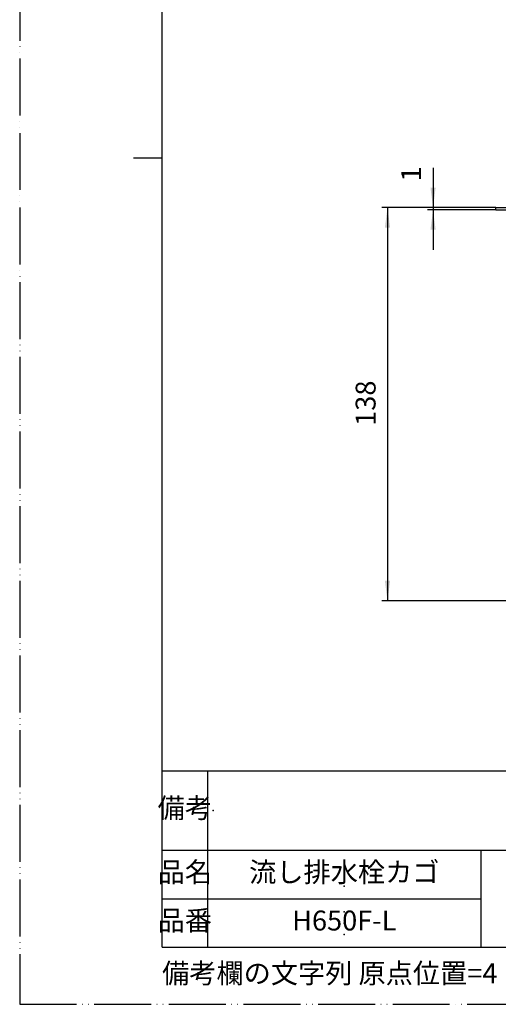
# Model space of a CAD drawing. Units: millimetres. Extents: x 0 to 420, y 0 to 594.
# Drawn here: x 0 to 168, y 0 to 346 of the extents above; entities that cross this region are included whole.
import ezdxf

# ---------------------------------------------------------------- set-up
doc = ezdxf.new("R2010")
doc.units = ezdxf.units.MM
doc.linetypes.add('PHANTOM', pattern=[13, 10, -1, 0, -1, 0, -1])
doc.layers.add('1', color=7, linetype='Continuous')
doc.styles.add('CONVERTER_11', font='MS Mincho.ttf', dxfattribs={"width": 0.89})
doc.styles.add('CONVERTER_12', font='txt.shx', dxfattribs={"width": 0.9})
doc.dimstyles.new('ME10_DIM_12', dxfattribs={"dimtxt": 7, "dimasz": 7, "dimexe": 2, "dimexo": 0, "dimgap": 2, "dimtad": 1, "dimdsep": 46, "dimtxsty": 'CONVERTER_12', "dimsah": 1, "dimcen": 0.09, "dimclrd": 2, "dimclre": 2, "dimclrt": 7, "dimadec": 0, "dimazin": 0, "dimtfac": 1, "dimtdec": 4, "dimtix": 1, "dimtmove": 0, "dimatfit": 3, "dimfxl": 1, "dimtolj": 1, "dimtzin": 0, "dimarcsym": 0})
doc.dimstyles.new('ME10_DIM_13', dxfattribs={"dimtxt": 7, "dimasz": 7, "dimexe": 2, "dimexo": 0, "dimgap": 2, "dimtad": 1, "dimdsep": 46, "dimtxsty": 'CONVERTER_12', "dimsah": 1, "dimcen": 0.09, "dimclrd": 2, "dimclre": 2, "dimclrt": 7, "dimadec": 0, "dimazin": 0, "dimtfac": 1, "dimtdec": 4, "dimtix": 1, "dimtmove": 0, "dimatfit": 3, "dimfxl": 1, "dimtolj": 1, "dimtzin": 0, "dimarcsym": 0})

# ---------------------------------------------------------------- blocks, each defined once
blk = doc.blocks.new('開示A4')
at = {"layer": '1', "color": 4, "linetype": 'PHANTOM'}
for p, q in [((0, 297), (0, 0)), ((0, 0), (210, 0))]:
    blk.add_line(p, q, dxfattribs=at)
at = {"layer": '1', "color": 7, "linetype": 'Continuous'}
for p, q in [((25, 148.5), (25, 287)), ((25, 10), (25, 148.5)), ((25, 41), (200, 41)), ((200, 27), (25, 27)), ((25, 10), (105, 10))]:
    blk.add_line(p, q, dxfattribs=at)
at = {"layer": '1', "color": 2, "linetype": 'Continuous'}
for p, q in [((25, 148.5), (20, 148.5)), ((33, 41), (33, 27)), ((33, 27), (33, 10)), ((81, 27), (81, 10)), ((25, 18.5), (81, 18.5))]:
    blk.add_line(p, q, dxfattribs=at)
at = {"layer": '1', "color": 4}
for p in [(34, 34), (57, 24.75), (57, 22.75), (57, 20.75), (57, 16.25), (57, 14.25), (57, 12.25)]:
    blk.add_point(p, dxfattribs=at)
at = {"layer": '1', "color": 2, "char_height": 3.5, "attachment_point": 5, "style": 'CONVERTER_11'}
for s, insert, line_spacing_factor in [('備考', (29, 34), 0.454545), ('品名', (29, 22.75), 0.727273), ('品番', (29, 14.25), 0.727273)]:
    blk.add_mtext(s, dxfattribs=dict(at, insert=insert, line_spacing_factor=line_spacing_factor))
at = {"layer": '1', "color": 250, "insert": (25, 5), "char_height": 3.5, "attachment_point": 4, "line_spacing_factor": 0.545455, "style": 'CONVERTER_11'}
blk.add_mtext('備考欄の文字列 原点位置=4', dxfattribs=at)
blk = doc.blocks.new('futi', base_point=(167.42, 267.63))
at = {"layer": '1', "color": 7, "linetype": 'Continuous'}
for p, q in [((167.17, 279.63), (239.42, 279.63)), ((167.17, 278.83), (167.17, 279.63)), ((167.17, 278.83), (176.17, 278.83)), ((176.17, 278.83), (239.42, 278.83)), ((239.42, 279.63), (311.67, 279.63)), ((239.42, 278.83), (302.67, 278.83)), ((302.67, 278.83), (311.67, 278.83)), ((311.67, 279.63), (311.67, 278.83))]:
    blk.add_line(p, q, dxfattribs=at)
blk.add_circle((239.42, 444.93), 72.25, dxfattribs=at)
for centre, radius, start, end in [((239.42, 444.93), 60.25, 91.9023, 88.0977), ((239.42, 444.93), 60.25, 88.0977, 91.9023), ((239.42, 506.18), 2.25, 207.3675, 332.6325), ((176.17, 276.63), 2.2, 0, 90), ((302.67, 276.63), 2.2, 90, 180)]:
    blk.add_arc(centre, radius, start, end, dxfattribs=at)
blk = doc.blocks.new('*D8')
at = {"layer": '1', "color": 2, "linetype": 'Continuous'}
for p, q in [((145.17, 293.63), (145.17, 279.63)), ((167.17, 279.63), (143.17, 279.63)), ((167.17, 278.83), (143.17, 278.83)), ((145.17, 279.63), (145.17, 278.83)), ((145.17, 278.83), (145.17, 264.83))]:
    blk.add_line(p, q, dxfattribs=at)
at = {"layer": '1', "color": 2}
for points in [[(144.25, 286.63), (146.09, 286.63), (145.17, 279.63)], [(146.09, 271.83), (144.25, 271.83), (145.17, 278.83)]]:
    blk.add_solid(points, dxfattribs=at)
at = {"layer": '1', "color": 7, "insert": (143.17, 288.78), "char_height": 7, "attachment_point": 7, "rotation": 90, "line_spacing_factor": 0.60024, "style": 'CONVERTER_12'}
blk.add_mtext('1', dxfattribs=at)
blk = doc.blocks.new('*D9')
at = {"layer": '1', "color": 2, "linetype": 'Continuous'}
for p, q in [((167.17, 279.63), (127.17, 279.63)), ((129.17, 279.63), (129.17, 141.63)), ((181.17, 141.63), (127.17, 141.63))]:
    blk.add_line(p, q, dxfattribs=at)
at = {"layer": '1', "color": 2}
for points in [[(130.09, 272.63), (128.25, 272.63), (129.17, 279.63)], [(128.25, 148.63), (130.09, 148.63), (129.17, 141.63)]]:
    blk.add_solid(points, dxfattribs=at)
at = {"layer": '1', "color": 7, "insert": (127.17, 203.02), "char_height": 7, "attachment_point": 7, "rotation": 90, "line_spacing_factor": 0.60024, "style": 'CONVERTER_12'}
blk.add_mtext('138', dxfattribs=at)

msp = doc.modelspace()

# ---------------------------------------------------------------- block references
at = {"layer": '1', "xscale": 2, "yscale": 2, "zscale": 2}
msp.add_blockref('開示A4', (0, 0), dxfattribs=at)
at = {"layer": '1'}
msp.add_blockref('futi', (167.418, 267.628), dxfattribs=at)

# ---------------------------------------------------------------- texts
at = {"layer": '1', "color": 7, "insert": (114, 45.5), "char_height": 7, "attachment_point": 5, "style": 'CONVERTER_11'}
msp.add_mtext('流し排水栓カゴ', dxfattribs=at)
at = {"layer": '1', "color": 7, "insert": (114, 28.5), "char_height": 7, "attachment_point": 5, "line_spacing_factor": 1.320528, "style": 'CONVERTER_12'}
msp.add_mtext('H650F-L', dxfattribs=at)

# ---------------------------------------------------------------- dimensions: what is measured, and where the dimension line sits
at = {"layer": '1'}
dim = msp.add_linear_dim(base=(145.168, 279.628), p1=(167.168, 278.828), p2=(167.168, 279.628), angle=90, text='1', dimstyle='ME10_DIM_12', dxfattribs=at)
dim.commit()
dim.dimension.update_dxf_attribs({"geometry": '*D8', "text_midpoint": (139.668, 289.826), "text_rotation": 90})
dim = msp.add_linear_dim(base=(129.168, 279.628), p1=(181.168, 141.628), p2=(167.168, 279.628), angle=90, dimstyle='ME10_DIM_13', dxfattribs=at)
dim.commit()
dim.dimension.update_dxf_attribs({"geometry": '*D9', "text_midpoint": (123.668, 210.372), "text_rotation": 90})

doc.saveas('drawing.dxf')
